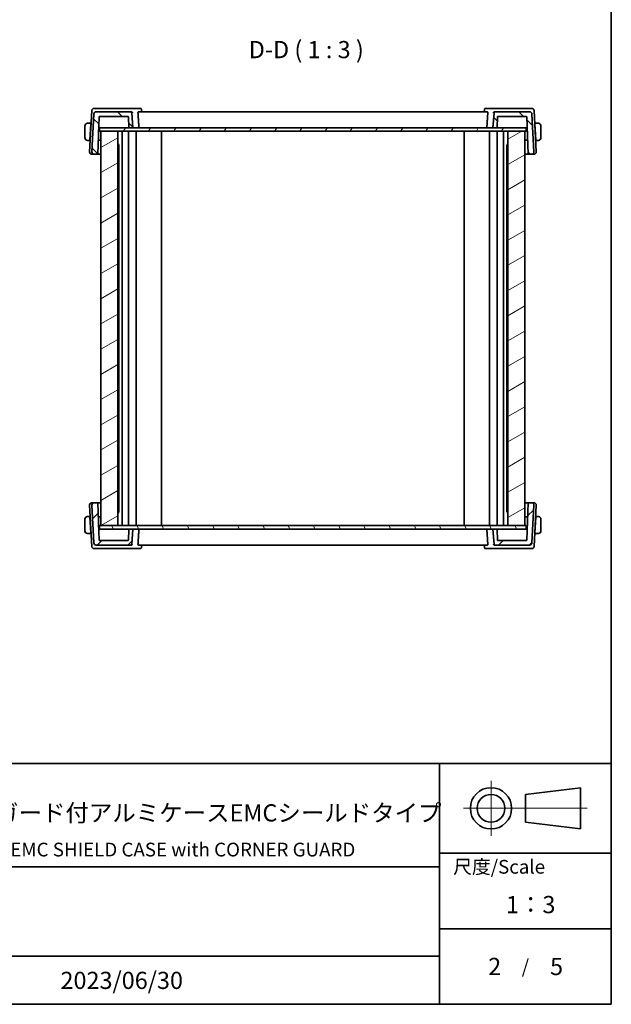
# Model space of a CAD drawing. Units: millimetres. Extents: x 0 to 5318, y 0 to 843.
# Drawn here: x 1707 to 1965, y 0 to 430 of the extents above; entities that cross this region are included whole.
import ezdxf
from ezdxf.enums import TextEntityAlignment as Align

# ---------------------------------------------------------------- set-up
doc = ezdxf.new("R2010")
doc.units = ezdxf.units.MM
for name, color, linetype, lineweight in [('Border (ISO)', 7, 'Continuous', 35), ('Hatch (ISO)', 1, 'Continuous', 18), ('Symbol (ISO)', 7, 'Continuous', 18), ('Title (ISO)', 7, 'Continuous', 35), ('Visible (ISO)', 7, 'Continuous', 35)]:
    doc.layers.add(name, color=color, linetype=linetype, lineweight=lineweight)
doc.styles.add('Note Text (TK)', font='MS PGothic.ttf')
doc.styles.add('文字スタイル67', font='arial.ttf')

# ---------------------------------------------------------------- blocks, each defined once
blk = doc.blocks.new('図面枠 tk図枠')
at = {"layer": 'Border (ISO)'}
for p in [(405.5, 289), (14.5, 8)]:
    blk.add_line(p, (405.5, 8), dxfattribs=at)
blk = doc.blocks.new('表題欄 tk表題欄')
at = {"layer": 'Title (ISO)'}
for p, q in [((74.71, 244.05), (255.71, 244.05)), ((230.71, 244.05), (230.71, 209.05)), ((255.71, 244.05), (255.71, 209.05)), ((243.21, 239.55), (251.21, 240.55)), ((251.21, 234.55), (251.21, 240.55)), ((243.21, 239.55), (243.21, 235.55)), ((243.21, 235.55), (251.21, 234.55)), ((230.71, 231.05), (255.71, 231.05)), ((74.71, 229.05), (230.71, 229.05)), ((230.71, 220.05), (255.71, 220.05)), ((149.71, 216.05), (230.71, 216.05)), ((255.71, 209.05), (74.71, 209.05))]:
    blk.add_line(p, q, dxfattribs=at)
at = {"layer": 'Title (ISO)', "color": 4, "linetype": 'Continuous', "lineweight": 18}
for p, q in [((238.21, 241.55), (238.21, 233.55)), ((252.21, 237.55), (234.21, 237.55))]:
    blk.add_line(p, q, dxfattribs=at)
at = {"layer": 'Title (ISO)'}
for radius in [3, 2]:
    blk.add_circle((238.21, 237.55), radius, dxfattribs=at)
at = {"layer": 'Title (ISO)', "color": 1, "insert": (232.71, 229.05), "char_height": 2, "attachment_point": 4, "line_spacing_factor": 1.5, "style": 'Note Text (TK)'}
blk.add_mtext('\\fＭＳ Ｐゴシック|b0|i0;\\H2.0000;尺度/Scale', dxfattribs=at)
at = {"layer": 'Title (ISO)', "color": 7, "insert": (243.21, 214.55), "char_height": 2, "attachment_point": 5, "line_spacing_factor": 1.5, "style": 'Note Text (TK)'}
blk.add_mtext('\\fＭＳ Ｐゴシック|b0|i0;\\H2.0000;/', dxfattribs=at)
at = {"layer": 'Title (ISO)', "color": 7}
for tag, p, height, style in [('<品名>_001', (157.5, 235.64), 2.5, 'Note Text (TK)'), ('<Title>_001', (157.71, 230.55), 2, '文字スタイル67'), ('<尺度>_001', (240.38, 222.3), 2.5, 'Note Text (TK)'), ('<ページ_No.>_001', (237.95, 213.3), 2.5, 'Note Text (TK)'), ('<総ページ数>_001', (246.8, 213.3), 2.5, 'Note Text (TK)'), ('作成日_001', (175.64, 211.28), 2.5, 'Note Text (TK)')]:
    blk.add_attdef(tag, p, '', height=height, dxfattribs=dict(at, style=style))
at = {"layer": 'Title (ISO)', "color": 7, "style": 'Note Text (TK)'}
blk.add_attdef('<承認>', text='', height=2.5, dxfattribs=at).set_placement((87.21, 217.05), align=Align.MIDDLE_CENTER)

msp = doc.modelspace()

# ---------------------------------------------------------------- hatches: boundary and pattern name
at = {"layer": 'Hatch (ISO)'}
h = msp.add_hatch(dxfattribs=at)
h.set_pattern_fill('ANSI31', color=256, scale=76.2, angle=90.00021, style=0)
h.set_pattern_definition([(135.0002, (748.5, -24), (-6.73517, -6.73522), [])])
edge = h.paths.add_edge_path()
edge.add_ellipse((1755.2191, 388.8268), major_axis=(0.4981, 0.0436), ratio=1, start_angle=0, end_angle=85)
edge.add_line((1755.2191, 389.3268), (1740.2082, 389.3268))
edge.add_ellipse((1740.2082, 388.3268), major_axis=(0, 1), ratio=1, start_angle=0, end_angle=87)
edge.add_line((1739.2096, 388.3791), (1738.3449, 371.8791))
edge.add_ellipse((1739.3435, 371.8268), major_axis=(-0.9986, 0.0523), ratio=1, start_angle=0, end_angle=93)
edge.add_line((1739.3435, 370.8268), (1740.9112, 370.8268))
edge.add_line((1740.9112, 370.8268), (1741.4806, 387.1337))
edge.add_ellipse((1741.6805, 387.1268), major_axis=(-0.1999, 0.007), ratio=1, start_angle=272, end_angle=360, ccw=False)
edge.add_line((1741.6805, 387.3268), (1754.0966, 387.3268))
edge.add_ellipse((1754.0966, 387.1268), major_axis=(0, 0.2), ratio=1, start_angle=272, end_angle=360, ccw=False)
edge.add_line((1754.2965, 387.1337), (1754.4576, 382.5198))
edge.add_ellipse((1754.6575, 382.5268), major_axis=(-0.1999, -0.007), ratio=1, start_angle=0, end_angle=88)
edge.add_line((1754.6575, 382.3268), (1756.2897, 382.3268))
edge.add_line((1756.2897, 382.3268), (1755.7172, 388.8703))
edge = h.paths.add_edge_path()
edge.add_ellipse((1929.3712, 388.3268), major_axis=(0.9986, 0.0523), ratio=1, start_angle=0, end_angle=87)
edge.add_line((1929.3712, 389.3268), (1914.3603, 389.3268))
edge.add_ellipse((1914.3603, 388.8268), major_axis=(0, 0.5), ratio=1, start_angle=0, end_angle=85)
edge.add_line((1913.8622, 388.8703), (1913.2897, 382.3268))
edge.add_line((1913.2897, 382.3268), (1914.922, 382.3268))
edge.add_ellipse((1914.922, 382.5268), major_axis=(0, -0.2), ratio=1, start_angle=0, end_angle=88)
edge.add_line((1915.1219, 382.5198), (1915.283, 387.1337))
edge.add_ellipse((1915.4829, 387.1268), major_axis=(-0.1999, 0.007), ratio=1, start_angle=272, end_angle=360, ccw=False)
edge.add_line((1915.4829, 387.3268), (1927.899, 387.3268))
edge.add_ellipse((1927.899, 387.1268), major_axis=(0, 0.2), ratio=1, start_angle=272, end_angle=360, ccw=False)
edge.add_line((1928.0989, 387.1337), (1928.6683, 370.8268))
edge.add_line((1928.6683, 370.8268), (1930.236, 370.8268))
edge.add_ellipse((1930.236, 371.8268), major_axis=(0, -1), ratio=1, start_angle=0, end_angle=93)
edge.add_line((1931.2346, 371.8791), (1930.3699, 388.3791))
h = msp.add_hatch(dxfattribs=at)
h.set_pattern_fill('ANSI31', color=256, scale=76.2, angle=14.999978, style=0)
h.set_pattern_definition([(60, (748.5, -24), (-8.24889, 4.7625), [])])
h.paths.add_polyline_path([(1927.8397, 380.8268), (1927.8397, 382.3268), (1914.922, 382.3268), (1913.2897, 382.3268), (1756.2897, 382.3268), (1754.6575, 382.3268), (1741.7397, 382.3268), (1741.7397, 380.8268), (1742.2897, 380.8268), (1749.6632, 380.8268), (1919.9162, 380.8268), (1927.2897, 380.8268)])
h = msp.add_hatch(dxfattribs=at)
h.set_pattern_fill('ANSI31', color=256, scale=76.2, angle=-14.999978, style=0)
h.set_pattern_definition([(30, (748.5, -24), (-4.7625, 8.24889), [])])
h.paths.add_polyline_path([(1742.2897, 380.8268), (1742.2897, 208.8268), (1749.6632, 208.8268), (1749.6632, 380.8268)])
h.paths.add_polyline_path([(1927.2897, 208.8268), (1927.2897, 380.8268), (1919.9162, 380.8268), (1919.9162, 208.8268)])
h = msp.add_hatch(dxfattribs=at)
h.set_pattern_fill('ANSI31', color=256, scale=76.2, style=0)
h.set_pattern_definition([(45, (748.5, -24), (-6.73519, 6.73519), [])])
edge = h.paths.add_edge_path()
edge.add_ellipse((1755.2191, 200.8268), major_axis=(0, -0.5), ratio=1, start_angle=0, end_angle=85)
edge.add_line((1755.7172, 200.7832), (1756.2897, 207.3268))
edge.add_line((1756.2897, 207.3268), (1754.6575, 207.3268))
edge.add_ellipse((1754.6575, 207.1268), major_axis=(0, 0.2), ratio=1, start_angle=0, end_angle=88)
edge.add_line((1754.4576, 207.1337), (1754.2965, 202.5198))
edge.add_ellipse((1754.0966, 202.5268), major_axis=(0.1999, -0.007), ratio=1, start_angle=272, end_angle=360, ccw=False)
edge.add_line((1754.0966, 202.3268), (1741.6805, 202.3268))
edge.add_ellipse((1741.6805, 202.5268), major_axis=(0, -0.2), ratio=1, start_angle=272, end_angle=360, ccw=False)
edge.add_line((1741.4806, 202.5198), (1740.9112, 218.8268))
edge.add_line((1740.9112, 218.8268), (1739.3435, 218.8268))
edge.add_ellipse((1739.3435, 217.8268), major_axis=(0, 1), ratio=1, start_angle=0, end_angle=93)
edge.add_line((1738.3449, 217.7744), (1739.2096, 201.2744))
edge.add_ellipse((1740.2082, 201.3268), major_axis=(-0.9986, -0.0523), ratio=1, start_angle=0, end_angle=87)
edge.add_line((1740.2082, 200.3268), (1755.2191, 200.3268))
edge = h.paths.add_edge_path()
edge.add_ellipse((1929.3712, 201.3268), major_axis=(0, -1), ratio=1, start_angle=0, end_angle=87)
edge.add_line((1930.3699, 201.2744), (1931.2346, 217.7744))
edge.add_ellipse((1930.236, 217.8268), major_axis=(0.9986, -0.0523), ratio=1, start_angle=0, end_angle=93)
edge.add_line((1930.236, 218.8268), (1928.6683, 218.8268))
edge.add_line((1928.6683, 218.8268), (1928.0989, 202.5198))
edge.add_ellipse((1927.899, 202.5268), major_axis=(0.1999, -0.007), ratio=1, start_angle=272, end_angle=360, ccw=False)
edge.add_line((1927.899, 202.3268), (1915.4829, 202.3268))
edge.add_ellipse((1915.4829, 202.5268), major_axis=(0, -0.2), ratio=1, start_angle=272, end_angle=360, ccw=False)
edge.add_line((1915.283, 202.5198), (1915.1219, 207.1337))
edge.add_ellipse((1914.922, 207.1268), major_axis=(0.1999, 0.007), ratio=1, start_angle=0, end_angle=88)
edge.add_line((1914.922, 207.3268), (1913.2897, 207.3268))
edge.add_line((1913.2897, 207.3268), (1913.8622, 200.7832))
edge.add_ellipse((1914.3603, 200.8268), major_axis=(-0.4981, -0.0436), ratio=1, start_angle=0, end_angle=85)
edge.add_line((1914.3603, 200.3268), (1929.3712, 200.3268))
h = msp.add_hatch(dxfattribs=at)
h.set_pattern_fill('ANSI31', color=256, scale=76.2, angle=75.000175, style=0)
h.set_pattern_definition([(120.0002, (748.5, -24), (-8.24888, -4.762525), [])])
h.paths.add_polyline_path([(1927.8397, 207.3268), (1927.8397, 208.8268), (1927.2897, 208.8268), (1919.9162, 208.8268), (1749.6632, 208.8268), (1742.2897, 208.8268), (1741.7397, 208.8268), (1741.7397, 207.3268), (1754.6575, 207.3268), (1756.2897, 207.3268), (1913.2897, 207.3268), (1914.922, 207.3268)])

# ---------------------------------------------------------------- linework, layer by layer
at = {"layer": 'Visible (ISO)'}
for p, q in [((1738.2882, 389.8791), (1737.3449, 371.8791)), ((1739.2096, 388.3791), (1738.3449, 371.8791)), ((1740.5247, 390.8268), (1739.2869, 390.8268)), ((1755.2191, 389.3268), (1740.2082, 389.3268)), ((1755.4431, 390.8268), (1740.5247, 390.8268)), ((1740.9112, 370.8268), (1741.4806, 387.1337)), ((1741.6805, 387.3268), (1754.0966, 387.3268)), ((1754.2965, 387.1337), (1754.4576, 382.5198)), ((1755.5141, 389.3268), (1755.2191, 389.3268)), ((1759.4421, 390.8268), (1755.4431, 390.8268)), ((1756.2897, 382.3268), (1755.7172, 388.8703)), ((1910.9923, 389.3268), (1758.5872, 389.3268)), ((1759.986, 390.3333), (1760.0847, 389.3268)), ((1909.5935, 390.3333), (1909.4948, 389.3268)), ((1914.1364, 390.8268), (1910.1374, 390.8268)), ((1913.8622, 388.8703), (1913.2897, 382.3268)), ((1914.3603, 389.3268), (1914.0654, 389.3268)), ((1929.0548, 390.8268), (1914.1364, 390.8268)), ((1929.3712, 389.3268), (1914.3603, 389.3268)), ((1915.1219, 382.5198), (1915.283, 387.1337)), ((1915.4829, 387.3268), (1927.899, 387.3268)), ((1928.0989, 387.1337), (1928.6683, 370.8268)), ((1930.2926, 390.8268), (1929.0548, 390.8268)), ((1931.2346, 371.8791), (1930.3699, 388.3791)), ((1932.2346, 371.8791), (1931.2912, 389.8791)), ((1735.2897, 383.0768), (1735.2897, 378.0768)), ((1737.8897, 384.3268), (1736.7936, 384.3268)), ((1737.5072, 377.0268), (1737.8793, 384.1268)), ((1737.8897, 384.3268), (1737.8793, 384.1268)), ((1737.9868, 384.1268), (1737.8793, 384.1268)), ((1737.8897, 384.3268), (1737.9972, 384.3268)), ((1741.2589, 380.7836), (1741.3397, 382.3268)), ((1741.3127, 382.3268), (1741.5194, 382.3268)), ((1741.5194, 382.3268), (1741.7397, 382.3268)), ((1927.8397, 382.3268), (1741.7397, 382.3268)), ((1741.7397, 382.3268), (1741.7397, 380.8268)), ((1754.6575, 382.3268), (1756.2897, 382.3268)), ((1913.2897, 382.3268), (1914.922, 382.3268)), ((1927.8397, 382.3268), (1928.0601, 382.3268)), ((1927.8397, 380.8268), (1927.8397, 382.3268)), ((1928.0601, 382.3268), (1928.2667, 382.3268)), ((1928.2397, 382.3268), (1928.3206, 380.7836)), ((1931.5822, 384.3268), (1931.6897, 384.3268)), ((1931.7002, 384.1268), (1931.5927, 384.1268)), ((1932.7859, 384.3268), (1931.6897, 384.3268)), ((1931.7002, 384.1268), (1931.6897, 384.3268)), ((1932.0723, 377.0268), (1931.7002, 384.1268)), ((1934.2897, 378.0768), (1934.2897, 383.0768)), ((1741.7397, 380.8268), (1927.8397, 380.8268)), ((1742.2897, 380.8268), (1742.2897, 208.8268)), ((1749.6632, 380.8268), (1742.2897, 380.8268)), ((1749.6632, 208.8268), (1749.6632, 380.8268)), ((1751.5897, 208.8268), (1751.5897, 380.8268)), ((1754.3397, 208.8268), (1754.3397, 380.8268)), ((1757.7397, 208.8268), (1757.7397, 380.8268)), ((1768.7897, 208.8268), (1768.7897, 380.8268)), ((1900.7897, 208.8268), (1900.7897, 380.8268)), ((1911.8397, 208.8268), (1911.8397, 380.8268)), ((1915.2397, 208.8268), (1915.2397, 380.8268)), ((1917.9897, 208.8268), (1917.9897, 380.8268)), ((1927.2897, 380.8268), (1919.9162, 380.8268)), ((1919.9162, 380.8268), (1919.9162, 208.8268)), ((1927.2897, 208.8268), (1927.2897, 380.8268)), ((1736.7936, 376.8268), (1737.4967, 376.8268)), ((1737.5072, 377.0268), (1737.4967, 376.8268)), ((1737.6042, 376.8268), (1737.4967, 376.8268)), ((1737.5072, 377.0268), (1737.6147, 377.0268)), ((1741.1262, 376.985), (1742.2897, 376.9891)), ((1741.1277, 377.0268), (1742.2897, 377.0268)), ((1749.6632, 375.0562), (1750.2394, 375.0562)), ((1749.8603, 374.6268), (1749.6632, 374.6268)), ((1749.8603, 374.6268), (1750.1116, 374.8781)), ((1750.1116, 214.7715), (1750.1116, 374.882)), ((1919.34, 375.0562), (1919.9162, 375.0562)), ((1919.4678, 214.7715), (1919.4678, 374.882)), ((1919.7191, 374.6268), (1919.4678, 374.8781)), ((1919.9162, 374.6268), (1919.7191, 374.6268)), ((1927.2897, 377.0268), (1928.4518, 377.0268)), ((1927.2897, 376.9891), (1928.4533, 376.985)), ((1931.9648, 377.0268), (1932.0723, 377.0268)), ((1932.0828, 376.8268), (1931.9753, 376.8268)), ((1932.0828, 376.8268), (1932.0723, 377.0268)), ((1932.0828, 376.8268), (1932.7859, 376.8268)), ((1738.3435, 370.8268), (1739.3435, 370.8268)), ((1739.3435, 370.8268), (1740.9112, 370.8268)), ((1740.9112, 370.8268), (1742.2897, 370.8268)), ((1927.2897, 370.8268), (1928.6683, 370.8268)), ((1928.6683, 370.8268), (1930.236, 370.8268)), ((1930.236, 370.8268), (1931.236, 370.8268)), ((1737.3449, 217.7744), (1738.2882, 199.7744)), ((1739.3435, 218.8268), (1738.3435, 218.8268)), ((1738.3449, 217.7744), (1739.2096, 201.2744)), ((1740.9112, 218.8268), (1739.3435, 218.8268)), ((1741.4806, 202.5198), (1740.9112, 218.8268)), ((1742.2897, 218.8268), (1740.9112, 218.8268)), ((1749.6632, 215.0268), (1749.8603, 215.0268)), ((1749.8603, 215.0268), (1750.1116, 214.7754)), ((1919.7191, 215.0268), (1919.4678, 214.7754)), ((1919.7191, 215.0268), (1919.9162, 215.0268)), ((1928.6683, 218.8268), (1927.2897, 218.8268)), ((1928.6683, 218.8268), (1928.0989, 202.5198)), ((1930.236, 218.8268), (1928.6683, 218.8268)), ((1931.236, 218.8268), (1930.236, 218.8268)), ((1930.3699, 201.2744), (1931.2346, 217.7744)), ((1931.2912, 199.7744), (1932.2346, 217.7744)), ((1735.2897, 211.5768), (1735.2897, 206.5768)), ((1737.4967, 212.8268), (1736.7936, 212.8268)), ((1737.4967, 212.8268), (1737.6042, 212.8268)), ((1737.4967, 212.8268), (1737.5072, 212.6268)), ((1737.5072, 212.6268), (1737.8793, 205.5268)), ((1737.6147, 212.6268), (1737.5072, 212.6268)), ((1742.2897, 212.6645), (1741.1262, 212.6685)), ((1742.2897, 212.6268), (1741.1277, 212.6268)), ((1750.2394, 214.5973), (1749.6632, 214.5973)), ((1919.9162, 214.5973), (1919.34, 214.5973)), ((1928.4533, 212.6685), (1927.2897, 212.6645)), ((1928.4518, 212.6268), (1927.2897, 212.6268)), ((1932.0723, 212.6268), (1931.7002, 205.5268)), ((1932.0723, 212.6268), (1931.9648, 212.6268)), ((1931.9753, 212.8268), (1932.0828, 212.8268)), ((1932.0723, 212.6268), (1932.0828, 212.8268)), ((1932.7859, 212.8268), (1932.0828, 212.8268)), ((1934.2897, 206.5768), (1934.2897, 211.5768)), ((1741.3397, 207.3268), (1741.2589, 208.8699)), ((1741.5194, 207.3268), (1741.3127, 207.3268)), ((1741.7397, 207.3268), (1741.5194, 207.3268)), ((1927.8397, 208.8268), (1741.7397, 208.8268)), ((1741.7397, 208.8268), (1741.7397, 207.3268)), ((1741.7397, 207.3268), (1927.8397, 207.3268)), ((1742.2897, 208.8268), (1749.6632, 208.8268)), ((1754.4576, 207.1337), (1754.2965, 202.5198)), ((1756.2897, 207.3268), (1754.6575, 207.3268)), ((1755.7172, 200.7832), (1756.2897, 207.3268)), ((1914.922, 207.3268), (1913.2897, 207.3268)), ((1913.2897, 207.3268), (1913.8622, 200.7832)), ((1915.283, 202.5198), (1915.1219, 207.1337)), ((1919.9162, 208.8268), (1927.2897, 208.8268)), ((1927.8397, 207.3268), (1927.8397, 208.8268)), ((1928.0601, 207.3268), (1927.8397, 207.3268)), ((1928.2667, 207.3268), (1928.0601, 207.3268)), ((1928.3206, 208.8699), (1928.2397, 207.3268)), ((1736.7936, 205.3268), (1737.8897, 205.3268)), ((1737.8793, 205.5268), (1737.8897, 205.3268)), ((1737.8793, 205.5268), (1737.9868, 205.5268)), ((1737.9972, 205.3268), (1737.8897, 205.3268)), ((1754.0966, 202.3268), (1741.6805, 202.3268)), ((1927.899, 202.3268), (1915.4829, 202.3268)), ((1931.6897, 205.3268), (1931.5822, 205.3268)), ((1931.5927, 205.5268), (1931.7002, 205.5268)), ((1931.6897, 205.3268), (1931.7002, 205.5268)), ((1931.6897, 205.3268), (1932.7859, 205.3268)), ((1739.2869, 198.8268), (1740.5247, 198.8268)), ((1740.2082, 200.3268), (1755.2191, 200.3268)), ((1740.5247, 198.8268), (1755.4431, 198.8268)), ((1755.2191, 200.3268), (1755.5141, 200.3268)), ((1755.4431, 198.8268), (1759.4421, 198.8268)), ((1758.5872, 200.3268), (1910.9923, 200.3268)), ((1759.986, 199.3202), (1760.0847, 200.3268)), ((1909.5935, 199.3202), (1909.4948, 200.3268)), ((1910.1374, 198.8268), (1914.1364, 198.8268)), ((1914.0654, 200.3268), (1914.3603, 200.3268)), ((1914.1364, 198.8268), (1929.0548, 198.8268)), ((1914.3603, 200.3268), (1929.3712, 200.3268)), ((1929.0548, 198.8268), (1930.2926, 198.8268))]:
    msp.add_line(p, q, dxfattribs=at)
for centre, radius, start, end in [((1739.2869, 389.8268), 1, 90, 177), ((1740.2082, 388.3268), 1, 90, 177), ((1741.6805, 387.1268), 0.2, 90, 178), ((1754.0966, 387.1268), 0.2, 2, 90), ((1755.2191, 388.8268), 0.5, 5, 90), ((1914.3603, 388.8268), 0.5, 90, 175), ((1915.4829, 387.1268), 0.2, 90, 178), ((1927.899, 387.1268), 0.2, 2, 90), ((1929.3712, 388.3268), 1, 3, 90), ((1930.2926, 389.8268), 1, 3, 90), ((1736.5397, 383.0768), 1.25, 95.978249, 180), ((1754.6575, 382.5268), 0.2, 182, 270), ((1914.922, 382.5268), 0.2, 270, 358), ((1933.0397, 383.0768), 1.25, 0, 84.021751), ((1736.5397, 378.0768), 1.25, 180, 264.021751), ((1933.0397, 378.0768), 1.25, 275.978249, 0), ((1738.3435, 371.8268), 1, 177, 270), ((1739.3435, 371.8268), 1, 177, 270), ((1930.236, 371.8268), 1, 270, 3), ((1931.236, 371.8268), 1, 270, 3), ((1738.3435, 217.8268), 1, 90, 183), ((1739.3435, 217.8268), 1, 90, 183), ((1930.236, 217.8268), 1, 357, 90), ((1931.236, 217.8268), 1, 357, 90), ((1736.5397, 211.5768), 1.25, 95.978249, 180), ((1933.0397, 211.5768), 1.25, 0, 84.021751), ((1736.5397, 206.5768), 1.25, 180, 264.021751), ((1754.6575, 207.1268), 0.2, 90, 178), ((1914.922, 207.1268), 0.2, 2, 90), ((1933.0397, 206.5768), 1.25, 275.978249, 0), ((1741.6805, 202.5268), 0.2, 182, 270), ((1754.0966, 202.5268), 0.2, 270, 358), ((1915.4829, 202.5268), 0.2, 182, 270), ((1927.899, 202.5268), 0.2, 270, 358), ((1739.2869, 199.8268), 1, 183, 270), ((1740.2082, 201.3268), 1, 183, 270), ((1755.2191, 200.8268), 0.5, 270, 355), ((1914.3603, 200.8268), 0.5, 185, 270), ((1929.3712, 201.3268), 1, 270, 357), ((1930.2926, 199.8268), 1, 270, 357)]:
    msp.add_arc(centre, radius, start, end, dxfattribs=at)
for centre, major_axis, ratio, start_param, end_param in [((1759.4294, 390.2053), (0.1465, 0.6055), 0.95449611, 0.13516346, 0.22683396), ((1910.1493, 390.2054), (-0.1378, 0.6073), 0.95471776, 6.0698831, 6.16158782), ((1759.4301, 199.4481), (0.1378, -0.6073), 0.95471776, 6.0698831, 6.16158782), ((1910.1501, 199.4482), (-0.1465, -0.6055), 0.95449611, 0.13516346, 0.22683396)]:
    msp.add_ellipse(centre, major_axis=major_axis, ratio=ratio, start_param=start_param, end_param=end_param, dxfattribs=at)
for points, degree in [([(1755.5251, 389.3266), (1755.5214, 389.3267), (1755.5178, 389.3268), (1755.5141, 389.3268)], 3), ([(1758.4714, 388.8703), (1758.6827, 385.5866), (1758.894, 382.3268)], 2), ([(1911.1081, 388.8703), (1910.8968, 385.5866), (1910.6855, 382.3268)], 2), ([(1914.0654, 389.3268), (1914.0617, 389.3268), (1914.058, 389.3267), (1914.0543, 389.3266)], 3), ([(1736.4095, 384.32), (1736.4194, 384.321), (1736.4295, 384.3219), (1736.4396, 384.3227)], 3), ([(1736.4999, 384.3251), (1736.4806, 384.3242), (1736.458, 384.323), (1736.4401, 384.322)], 3), ([(1736.4985, 384.3261), (1736.5032, 384.3262), (1736.5078, 384.3264), (1736.5125, 384.3265)], 3), ([(1736.5397, 384.3268), (1736.536, 384.3268), (1736.5257, 384.3264), (1736.5124, 384.3257)], 3), ([(1736.5397, 384.3268), (1736.5408, 384.3268), (1736.5419, 384.3268), (1736.543, 384.3268)], 3), ([(1736.7936, 384.3268), (1736.7582, 384.3268), (1736.583, 384.3268), (1736.5434, 384.3268)], 3), ([(1932.9957, 384.3268), (1932.929, 384.3268), (1932.8138, 384.3268), (1932.7859, 384.3268)], 3), ([(1932.998, 384.3268), (1933.0121, 384.3268), (1933.0263, 384.3268), (1933.0397, 384.3268)], 3), ([(1933.067, 384.3257), (1933.0537, 384.3264), (1933.0434, 384.3268), (1933.0397, 384.3268)], 3), ([(1933.067, 384.3265), (1933.0716, 384.3264), (1933.0763, 384.3262), (1933.0809, 384.3261)], 3), ([(1933.1394, 384.322), (1933.1215, 384.323), (1933.0989, 384.3242), (1933.0796, 384.3251)], 3), ([(1933.1399, 384.3227), (1933.15, 384.3219), (1933.1601, 384.321), (1933.1699, 384.32)], 3), ([(1736.4396, 376.8308), (1736.4295, 376.8316), (1736.4194, 376.8325), (1736.4095, 376.8336)], 3), ([(1736.4401, 376.8315), (1736.458, 376.8305), (1736.4806, 376.8293), (1736.4999, 376.8284)], 3), ([(1736.5125, 376.8271), (1736.5078, 376.8272), (1736.5032, 376.8273), (1736.4985, 376.8274)], 3), ([(1736.5124, 376.8278), (1736.5257, 376.8272), (1736.536, 376.8268), (1736.5397, 376.8268)], 3), ([(1736.5815, 376.8268), (1736.5674, 376.8268), (1736.5532, 376.8268), (1736.5397, 376.8268)], 3), ([(1736.5838, 376.8268), (1736.6505, 376.8268), (1736.7657, 376.8268), (1736.7936, 376.8268)], 3), ([(1932.7859, 376.8268), (1932.8212, 376.8268), (1932.9965, 376.8268), (1933.0361, 376.8268)], 3), ([(1933.0397, 376.8268), (1933.0387, 376.8268), (1933.0376, 376.8268), (1933.0365, 376.8268)], 3), ([(1933.0397, 376.8268), (1933.0434, 376.8268), (1933.0537, 376.8272), (1933.067, 376.8278)], 3), ([(1933.0809, 376.8274), (1933.0763, 376.8273), (1933.0716, 376.8272), (1933.067, 376.8271)], 3), ([(1933.0796, 376.8284), (1933.0989, 376.8293), (1933.1215, 376.8305), (1933.1394, 376.8315)], 3), ([(1933.1699, 376.8336), (1933.1601, 376.8325), (1933.15, 376.8316), (1933.1399, 376.8308)], 3), ([(1736.4095, 212.82), (1736.4194, 212.821), (1736.4295, 212.8219), (1736.4396, 212.8227)], 3), ([(1736.4999, 212.8251), (1736.4806, 212.8242), (1736.458, 212.823), (1736.4401, 212.822)], 3), ([(1736.4985, 212.8261), (1736.5032, 212.8262), (1736.5078, 212.8264), (1736.5125, 212.8265)], 3), ([(1736.5397, 212.8268), (1736.536, 212.8268), (1736.5257, 212.8264), (1736.5124, 212.8257)], 3), ([(1736.5397, 212.8268), (1736.5408, 212.8268), (1736.5419, 212.8268), (1736.543, 212.8268)], 3), ([(1736.7936, 212.8268), (1736.7582, 212.8268), (1736.583, 212.8268), (1736.5434, 212.8268)], 3), ([(1932.9957, 212.8268), (1932.929, 212.8268), (1932.8138, 212.8268), (1932.7859, 212.8268)], 3), ([(1932.998, 212.8268), (1933.0121, 212.8268), (1933.0263, 212.8268), (1933.0397, 212.8268)], 3), ([(1933.067, 212.8257), (1933.0537, 212.8264), (1933.0434, 212.8268), (1933.0397, 212.8268)], 3), ([(1933.067, 212.8265), (1933.0716, 212.8264), (1933.0763, 212.8262), (1933.0809, 212.8261)], 3), ([(1933.1394, 212.822), (1933.1215, 212.823), (1933.0989, 212.8242), (1933.0796, 212.8251)], 3), ([(1933.1399, 212.8227), (1933.15, 212.8219), (1933.1601, 212.821), (1933.1699, 212.82)], 3), ([(1758.894, 207.3268), (1758.6827, 204.0669), (1758.4714, 200.7832)], 2), ([(1910.6855, 207.3268), (1910.8968, 204.0669), (1911.1081, 200.7832)], 2), ([(1736.4396, 205.3308), (1736.4295, 205.3316), (1736.4194, 205.3325), (1736.4095, 205.3336)], 3), ([(1736.4401, 205.3315), (1736.458, 205.3305), (1736.4806, 205.3293), (1736.4999, 205.3284)], 3), ([(1736.5125, 205.3271), (1736.5078, 205.3272), (1736.5032, 205.3273), (1736.4985, 205.3274)], 3), ([(1736.5124, 205.3278), (1736.5257, 205.3272), (1736.536, 205.3268), (1736.5397, 205.3268)], 3), ([(1736.5815, 205.3268), (1736.5674, 205.3268), (1736.5532, 205.3268), (1736.5397, 205.3268)], 3), ([(1736.5838, 205.3268), (1736.6505, 205.3268), (1736.7657, 205.3268), (1736.7936, 205.3268)], 3), ([(1932.7859, 205.3268), (1932.8212, 205.3268), (1932.9965, 205.3268), (1933.0361, 205.3268)], 3), ([(1933.0397, 205.3268), (1933.0387, 205.3268), (1933.0376, 205.3268), (1933.0365, 205.3268)], 3), ([(1933.0397, 205.3268), (1933.0434, 205.3268), (1933.0537, 205.3272), (1933.067, 205.3278)], 3), ([(1933.0809, 205.3274), (1933.0763, 205.3273), (1933.0716, 205.3272), (1933.067, 205.3271)], 3), ([(1933.0796, 205.3284), (1933.0989, 205.3293), (1933.1215, 205.3305), (1933.1394, 205.3315)], 3), ([(1933.1699, 205.3336), (1933.1601, 205.3325), (1933.15, 205.3316), (1933.1399, 205.3308)], 3), ([(1755.5141, 200.3268), (1755.5178, 200.3268), (1755.5214, 200.3268), (1755.5251, 200.3269)], 3), ([(1914.0543, 200.3269), (1914.058, 200.3268), (1914.0617, 200.3268), (1914.0654, 200.3268)], 3)]:
    msp.add_open_spline(points, degree=degree, dxfattribs=at)
for points, knots in [([(1755.5251, 389.3266), (1755.5749, 389.3255), (1755.6235, 389.3172), (1755.7251, 389.2855), (1755.7755, 389.2601), (1755.8793, 389.1889), (1755.9278, 389.1391), (1756.0115, 389.0197), (1756.0417, 388.9469), (1756.0559, 388.8724), (1756.0561, 388.8714), (1756.0563, 388.8703)], [-0.0876619986, -0.0876619986, -0.0876619986, -0.0876619986, -0.0725764805, -0.0725764805, -0.0544441708, -0.0544441708, -0.030091816, -0.030091816, 0, 0, 0.0004292386, 0.0004292386, 0.0004292386, 0.0004292386]), ([(1758.4714, 388.8703), (1758.468, 388.924), (1758.4672, 388.9794), (1758.4726, 389.0916), (1758.4801, 389.1466), (1758.501, 389.2336), (1758.5159, 389.2706), (1758.5499, 389.3162), (1758.5686, 389.3267), (1758.5872, 389.3267)], [0.0030399636, 0.0030399636, 0.0030399636, 0.0030399636, 0.0189473971, 0.0189473971, 0.0378947943, 0.0378947943, 0.0573619261, 0.0573619261, 0.075429389, 0.075429389, 0.075429389, 0.075429389]), ([(1759.4966, 390.8241), (1759.5382, 390.8201), (1759.5851, 390.811), (1759.6838, 390.7747), (1759.7354, 390.7471), (1759.8276, 390.6747), (1759.8676, 390.6303), (1759.928, 390.5389), (1759.9485, 390.4925), (1759.9756, 390.4075), (1759.9825, 390.3687), (1759.9859, 390.3338), (1759.986, 390.3336), (1759.986, 390.3333)], [-0.0878577991, -0.0878577991, -0.0878577991, -0.0878577991, -0.0839653434, -0.0839653434, -0.0800728878, -0.0800728878, -0.0762103154, -0.0762103154, -0.0723178597, -0.0723178597, -0.068425404, -0.068425404, -0.0683955207, -0.0683955207, -0.0683955207, -0.0683955207]), ([(1909.5935, 390.3333), (1909.5969, 390.3678), (1909.6037, 390.4066), (1909.6306, 390.4915), (1909.651, 390.5379), (1909.7113, 390.6296), (1909.7515, 390.6744), (1909.8437, 390.7469), (1909.8949, 390.7743), (1909.9933, 390.8107), (1910.0402, 390.82), (1910.0822, 390.8241), (1910.0825, 390.8241), (1910.0829, 390.8241)], [-0.0194622785, -0.0194622785, -0.0194622785, -0.0194622785, -0.0155698228, -0.0155698228, -0.0116773671, -0.0116773671, -0.0077849114, -0.0077849114, -0.0039223391, -0.0039223391, -0.0000298834, -0.0000298834, 0, 0, 0, 0]), ([(1910.9923, 389.3267), (1911.0108, 389.3267), (1911.0296, 389.3162), (1911.0636, 389.2706), (1911.0785, 389.2336), (1911.0994, 389.1466), (1911.1069, 389.0916), (1911.1123, 388.9794), (1911.1115, 388.924), (1911.1081, 388.8703)], [0.23418427, 0.23418427, 0.23418427, 0.23418427, 0.2522517329, 0.2522517329, 0.2717188647, 0.2717188647, 0.2906662618, 0.2906662618, 0.3065736954, 0.3065736954, 0.3065736954, 0.3065736954]), ([(1913.5231, 388.8703), (1913.5233, 388.8714), (1913.5235, 388.8724), (1913.5344, 388.9295), (1913.5546, 388.9851), (1913.6119, 389.0873), (1913.6486, 389.135), (1913.7366, 389.2166), (1913.7871, 389.2516), (1913.8904, 389.2987), (1913.9398, 389.3139), (1914.0125, 389.3244), (1914.0334, 389.3262), (1914.0543, 389.3266)], [-0.0872548901, -0.0872548901, -0.0872548901, -0.0872548901, -0.0868292331, -0.0868292331, -0.0640559613, -0.0640559613, -0.0424160452, -0.0424160452, -0.0221696591, -0.0221696591, -0.0062941326, -0.0062941326, 0, 0, 0, 0]), ([(1756.0563, 200.7832), (1756.0561, 200.7821), (1756.0559, 200.7811), (1756.045, 200.724), (1756.0249, 200.6684), (1755.9676, 200.5662), (1755.9309, 200.5185), (1755.8429, 200.4369), (1755.7923, 200.4019), (1755.6891, 200.3548), (1755.6397, 200.3396), (1755.567, 200.3291), (1755.5461, 200.3273), (1755.5251, 200.3269)], [-0.0872548901, -0.0872548901, -0.0872548901, -0.0872548901, -0.0868292331, -0.0868292331, -0.0640559613, -0.0640559613, -0.0424160452, -0.0424160452, -0.0221696591, -0.0221696591, -0.0062941326, -0.0062941326, 0, 0, 0, 0]), ([(1758.5872, 200.3268), (1758.5686, 200.3268), (1758.5499, 200.3373), (1758.5159, 200.3829), (1758.501, 200.4199), (1758.4801, 200.5069), (1758.4726, 200.562), (1758.4672, 200.6741), (1758.468, 200.7295), (1758.4714, 200.7832)], [0.23418427, 0.23418427, 0.23418427, 0.23418427, 0.2522517329, 0.2522517329, 0.2717188647, 0.2717188647, 0.2906662618, 0.2906662618, 0.3065736954, 0.3065736954, 0.3065736954, 0.3065736954]), ([(1759.986, 199.3202), (1759.9826, 199.2857), (1759.9758, 199.2469), (1759.9489, 199.162), (1759.9285, 199.1157), (1759.8682, 199.0239), (1759.8279, 198.9791), (1759.7358, 198.9066), (1759.6846, 198.8792), (1759.5862, 198.8428), (1759.5393, 198.8335), (1759.4973, 198.8294), (1759.4969, 198.8294), (1759.4966, 198.8294)], [-0.0194622785, -0.0194622785, -0.0194622785, -0.0194622785, -0.0155698228, -0.0155698228, -0.0116773671, -0.0116773671, -0.0077849114, -0.0077849114, -0.0039223391, -0.0039223391, -0.0000298834, -0.0000298834, 0, 0, 0, 0]), ([(1910.0829, 198.8294), (1910.0412, 198.8334), (1909.9944, 198.8425), (1909.8957, 198.8788), (1909.8441, 198.9064), (1909.7519, 198.9788), (1909.7119, 199.0232), (1909.6515, 199.1146), (1909.631, 199.161), (1909.6039, 199.246), (1909.597, 199.2848), (1909.5935, 199.3197), (1909.5935, 199.3199), (1909.5935, 199.3202)], [-0.0878577991, -0.0878577991, -0.0878577991, -0.0878577991, -0.0839653434, -0.0839653434, -0.0800728878, -0.0800728878, -0.0762103154, -0.0762103154, -0.0723178597, -0.0723178597, -0.068425404, -0.068425404, -0.0683955207, -0.0683955207, -0.0683955207, -0.0683955207]), ([(1911.1081, 200.7832), (1911.1115, 200.7295), (1911.1123, 200.6741), (1911.1069, 200.562), (1911.0994, 200.5069), (1911.0785, 200.4199), (1911.0636, 200.3829), (1911.0296, 200.3373), (1911.0108, 200.3268), (1910.9923, 200.3268)], [0.0030399636, 0.0030399636, 0.0030399636, 0.0030399636, 0.0189473971, 0.0189473971, 0.0378947943, 0.0378947943, 0.0573619261, 0.0573619261, 0.075429389, 0.075429389, 0.075429389, 0.075429389]), ([(1914.0543, 200.3269), (1914.0046, 200.328), (1913.956, 200.3364), (1913.8544, 200.368), (1913.804, 200.3934), (1913.7002, 200.4646), (1913.6517, 200.5144), (1913.568, 200.6338), (1913.5378, 200.7066), (1913.5235, 200.7811), (1913.5233, 200.7821), (1913.5231, 200.7832)], [-0.0876619986, -0.0876619986, -0.0876619986, -0.0876619986, -0.0725764805, -0.0725764805, -0.0544441708, -0.0544441708, -0.030091816, -0.030091816, 0, 0, 0.0004292386, 0.0004292386, 0.0004292386, 0.0004292386])]:
    msp.add_open_spline(points, degree=3, knots=knots, dxfattribs=at)

# ---------------------------------------------------------------- block references
at = {"xscale": 3, "yscale": 3, "zscale": 3}
msp.add_blockref('図面枠 tk図枠', (748.5, -24), dxfattribs=at)
ref = msp.add_blockref('表題欄 tk表題欄', (1197.8735, -627.1582), dxfattribs=dict(xscale=3, yscale=3, zscale=3))
ref.add_attrib('<品名>_001', 'コーナーガード付アルミケースEMCシールドタイプ', (1655.1865, 79.7599), dxfattribs={"layer": 'Title (ISO)', "color": 7, "height": 7.5, "style": 'Note Text (TK)'})
ref.add_attrib('<尺度>_001', '1：3', (1919.0199, 39.75), dxfattribs={"layer": 'Title (ISO)', "color": 7, "height": 7.5, "style": 'Note Text (TK)'})
ref.add_attrib('作成日_001', '2023/06/30', (1724.642, 6.6861), dxfattribs={"layer": 'Title (ISO)', "color": 7, "height": 7.5, "style": 'Note Text (TK)'})
ref.add_attrib('<Title>_001', 'ALUMINIUM EMC SHIELD CASE with CORNER GUARD', (1655.6933, 64.498), dxfattribs={"layer": 'Title (ISO)', "color": 7, "height": 6, "style": '文字スタイル67'})
ref.add_attrib('<ページ_No.>_001', '2', (1911.2727, 12.75), dxfattribs={"layer": 'Title (ISO)', "color": 7, "height": 7.5, "style": 'Note Text (TK)'})
ref.add_attrib('<総ページ数>_001', '5', (1938.2727, 12.75), dxfattribs={"layer": 'Title (ISO)', "color": 7, "height": 7.5, "style": 'Note Text (TK)'})

# ---------------------------------------------------------------- texts
at = {"layer": 'Symbol (ISO)', "color": 7, "insert": (1806.7899, 410.3772), "char_height": 7.5, "attachment_point": 7, "style": 'Note Text (TK)'}
msp.add_mtext('D-D ( 1 : 3 )', dxfattribs=at)

doc.saveas('drawing.dxf')
